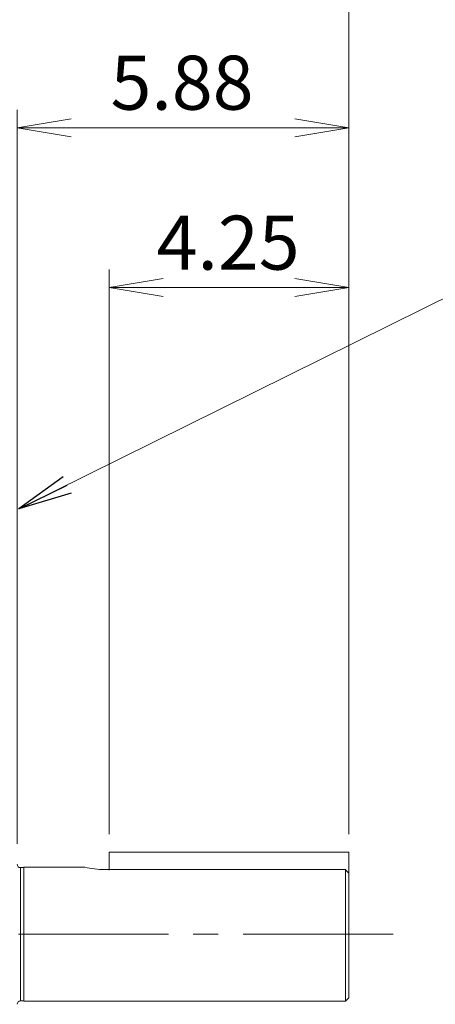
# Model space of a CAD drawing. Units: millimetres. Extents: x 0 to 2673, y 0 to 1890.
# Drawn here: x 958 to 1146, y 1014 to 1458 of the extents above; entities that cross this region are included whole.
import ezdxf

# ---------------------------------------------------------------- set-up
doc = ezdxf.new("R2010")
doc.units = ezdxf.units.MM
doc.header["$LTSCALE"] = 90
doc.linetypes.add('CENTER2', pattern=[1.125, 0.75, -0.125, 0.125, -0.125])
doc.layers.get('0').update_dxf_attribs({"linetype": 'CONTINUOUS', "lineweight": 30})
doc.layers.get('DEFPOINTS').update_dxf_attribs({"linetype": 'CONTINUOUS'})
for name, color, linetype, lineweight in [('CENTER LINE', 1, 'CENTER2', 9), ('DIMENSION LINE', 2, 'CONTINUOUS', 13), ('OUTLINE', 3, 'CONTINUOUS', 20)]:
    doc.layers.add(name, color=color, linetype=linetype, lineweight=lineweight)
doc.styles.get("Standard").update_dxf_attribs({"font": 'romans.shx', "width": 0.8, "bigfont": 'whgtxt.shx'})
doc.dimstyles.get("Standard").update_dxf_attribs({"dimscale": 8.1, "dimtxt": 3, "dimasz": 3, "dimexe": 1, "dimexo": 1, "dimgap": 1, "dimtad": 1, "dimzin": 1, "dimdsep": 46, "dimtxsty": 'Standard', "dimblk": 'OPEN', "dimcen": 0, "dimclrd": 2, "dimclre": 2, "dimclrt": 7, "dimadec": 1, "dimazin": 2, "dimtfac": 1, "dimtmove": 0, "dimatfit": 3, "dimldrblk": 'OPEN', "dimfxl": 1, "dimtfill": 1, "dimtolj": 1, "dimtzin": 0, "dimlwd": 9, "dimlwe": 9, "dimarcsym": 0})
doc.dimstyles.new('STANDARD$0', dxfattribs={"dimtxt": 3, "dimasz": 3, "dimexe": 1, "dimexo": 1, "dimgap": 1, "dimtad": 1, "dimlfac": 0.03937, "dimdsep": 46, "dimtxsty": 'Standard', "dimblk": 'OPEN', "dimcen": 0, "dimclrd": 2, "dimclre": 2, "dimclrt": 7, "dimadec": 1, "dimazin": 2, "dimtfac": 1, "dimtmove": 0, "dimatfit": 3, "dimldrblk": 'OPEN', "dimfxl": 1, "dimtolj": 1, "dimtzin": 0, "dimlwd": 9, "dimlwe": 9, "dimarcsym": 0})

# ---------------------------------------------------------------- blocks, each defined once
blk = doc.blocks.new('_Open')
at = {"color": 0, "linetype": 'ByBlock', "lineweight": -2}
for p, q in [((-1, 0.167), (0, 0)), ((-1, -0.167), (0, 0)), ((0, 0), (-1, 0))]:
    blk.add_line(p, q, dxfattribs=at)
blk = doc.blocks.new('*D38')
at = {"layer": 'DEFPOINTS', "color": 0, "transparency": 16777216}
for p in [(1106.54, 1409.02), (1106.54, 1082.96), (957.19, 1078.58)]:
    blk.add_point(p, dxfattribs=at)
at = {"layer": 'DIMENSION LINE', "color": 2, "lineweight": 9, "transparency": 16777216}
for p, q in [((957.19, 1086.68), (957.19, 1417.12)), ((1106.54, 1091.06), (1106.54, 1417.12)), ((981.49, 1409.02), (1082.24, 1409.02))]:
    blk.add_line(p, q, dxfattribs=at)
at = {"layer": 'DIMENSION LINE', "color": 2, "lineweight": 9, "transparency": 16777216, "xscale": 24.3, "yscale": 24.3, "zscale": 24.3, "rotation": 180}
blk.add_blockref('_Open', (957.19, 1409.02), dxfattribs=at)
at = {"layer": 'DIMENSION LINE', "color": 2, "lineweight": 9, "transparency": 16777216, "xscale": 24.3, "yscale": 24.3, "zscale": 24.3}
blk.add_blockref('_Open', (1106.54, 1409.02), dxfattribs=at)
at = {"layer": 'DIMENSION LINE', "color": 7, "transparency": 16777216, "insert": (1031.47, 1429.27), "char_height": 24.3, "attachment_point": 5, "bg_fill": 3, "box_fill_scale": 1.1, "bg_fill_color": 256, "bg_fill_true_color": 13158600, "bg_fill_transparency": 0}
blk.add_mtext('\\A1;5.88', dxfattribs=at)
blk = doc.blocks.new('*D39')
at = {"layer": 'DEFPOINTS', "color": 0, "transparency": 16777216}
for p in [(998.65, 1337.02), (998.65, 1082.96), (1106.54, 1082.96)]:
    blk.add_point(p, dxfattribs=at)
at = {"layer": 'DIMENSION LINE', "color": 2, "lineweight": 9, "transparency": 16777216}
for p, q in [((998.65, 1091.06), (998.65, 1345.12)), ((1106.54, 1091.06), (1106.54, 1345.12)), ((1082.24, 1337.02), (1022.95, 1337.02))]:
    blk.add_line(p, q, dxfattribs=at)
at = {"layer": 'DIMENSION LINE', "color": 2, "lineweight": 9, "transparency": 16777216, "xscale": 24.3, "yscale": 24.3, "zscale": 24.3, "rotation": 180}
blk.add_blockref('_Open', (998.65, 1337.02), dxfattribs=at)
at = {"layer": 'DIMENSION LINE', "color": 2, "lineweight": 9, "transparency": 16777216, "xscale": 24.3, "yscale": 24.3, "zscale": 24.3}
blk.add_blockref('_Open', (1106.54, 1337.02), dxfattribs=at)
at = {"layer": 'DIMENSION LINE', "color": 7, "transparency": 16777216, "insert": (1052.22, 1357.27), "char_height": 24.3, "attachment_point": 5, "bg_fill": 3, "box_fill_scale": 1.1, "bg_fill_color": 256, "bg_fill_true_color": 13158600, "bg_fill_transparency": 0}
blk.add_mtext('\\A1;4.25', dxfattribs=at)
blk = doc.blocks.new('*D40')
at = {"layer": 'DEFPOINTS', "color": 0, "transparency": 16777216}
for p in [(273.96, 1553.02), (273.96, 1212.52), (1106.54, 1082.96)]:
    blk.add_point(p, dxfattribs=at)
at = {"layer": 'DIMENSION LINE', "color": 2, "lineweight": 9, "transparency": 16777216}
for p, q in [((273.96, 1220.62), (273.96, 1561.12)), ((1106.54, 1091.06), (1106.54, 1561.12)), ((1082.24, 1553.02), (298.26, 1553.02))]:
    blk.add_line(p, q, dxfattribs=at)
at = {"layer": 'DIMENSION LINE', "color": 2, "lineweight": 9, "transparency": 16777216, "xscale": 24.3, "yscale": 24.3, "zscale": 24.3, "rotation": 180}
blk.add_blockref('_Open', (273.96, 1553.02), dxfattribs=at)
at = {"layer": 'DIMENSION LINE', "color": 2, "lineweight": 9, "transparency": 16777216, "xscale": 24.3, "yscale": 24.3, "zscale": 24.3}
blk.add_blockref('_Open', (1106.54, 1553.02), dxfattribs=at)
at = {"layer": 'DIMENSION LINE', "color": 7, "transparency": 16777216, "insert": (685.46, 1579.63), "char_height": 24.3, "attachment_point": 5, "bg_fill": 3, "box_fill_scale": 1.1, "bg_fill_color": 256, "bg_fill_true_color": 13158600, "bg_fill_transparency": 0}
blk.add_mtext('\\A1;(APPROX. 32.80)', dxfattribs=at)
blk = doc.blocks.new('*D41')
at = {"layer": 'DEFPOINTS', "color": 0, "transparency": 16777216}
for p in [(1106.54, 1481.02), (664.96, 1369.92), (1106.54, 1082.96)]:
    blk.add_point(p, dxfattribs=at)
at = {"layer": 'DIMENSION LINE', "color": 2, "lineweight": 9, "transparency": 16777216}
for p, q in [((664.96, 1378.02), (664.96, 1489.12)), ((1106.54, 1091.06), (1106.54, 1489.12)), ((689.26, 1481.02), (1082.24, 1481.02))]:
    blk.add_line(p, q, dxfattribs=at)
at = {"layer": 'DIMENSION LINE', "color": 2, "lineweight": 9, "transparency": 16777216, "xscale": 24.3, "yscale": 24.3, "zscale": 24.3, "rotation": 180}
blk.add_blockref('_Open', (664.96, 1481.02), dxfattribs=at)
at = {"layer": 'DIMENSION LINE', "color": 2, "lineweight": 9, "transparency": 16777216, "xscale": 24.3, "yscale": 24.3, "zscale": 24.3}
blk.add_blockref('_Open', (1106.54, 1481.02), dxfattribs=at)
at = {"layer": 'DIMENSION LINE', "color": 7, "transparency": 16777216, "insert": (885.36, 1501.27), "char_height": 24.3, "attachment_point": 5, "bg_fill": 3, "box_fill_scale": 1.1, "bg_fill_color": 256, "bg_fill_true_color": 13158600, "bg_fill_transparency": 0}
blk.add_mtext('\\A1;17.38', dxfattribs=at)

msp = doc.modelspace()

# ---------------------------------------------------------------- linework, layer by layer
at = {"layer": 'CENTER LINE'}
msp.add_line((1126.541, 1045.915), (253.964, 1045.915), dxfattribs=at)
at = {"layer": 'OUTLINE'}
for p, q in [((958.689, 1075.925), (958.689, 1015.905)), ((960.189, 1075.925), (958.689, 1075.925)), ((960.189, 1076.075), (960.189, 1015.755)), ((987.724, 1076.075), (960.189, 1076.075)), ((1105.041, 1075.021), (996.62, 1075.021)), ((1105.041, 1015.755), (1105.041, 1075.021)), ((958.689, 1015.905), (960.189, 1015.905)), ((960.189, 1015.755), (1105.041, 1015.755)), ((1105.041, 1015.755), (1106.541, 1017.255))]:
    msp.add_line(p, q, dxfattribs=at)
for centre, radius, start, end in [((997.613, 1122.433), 47.422, 257.83487, 268.79977), ((958.689, 1014.405), 1.5, 90, 180)]:
    msp.add_arc(centre, radius, start, end, dxfattribs=at)
msp.add_open_spline([(1105.041, 1075.021), (1105.542, 1074.5), (1106.042, 1073.978), (1106.541, 1073.457)], degree=3, dxfattribs=at)

# ---------------------------------------------------------------- dimensions: what is measured, and where the dimension line sits
at = {"layer": 'DIMENSION LINE'}
dim = msp.add_linear_dim(base=(1106.541, 1409.017), p1=(957.189, 1078.575), p2=(1106.541, 1082.956), text='5.88', dimstyle='STANDARD$0', override={"dimscale": 8.1, "dimlfac": 0.03937, "dimzin": 1, "dimtfac": 0.55, "dimtdec": 3, "dimtfill": 1}, dxfattribs=at)
dim.commit()
dim.dimension.update_dxf_attribs({"geometry": '*D38', "text_midpoint": (1031.471, 1409.017), "dimtype": 160})

# ---------------------------------------------------------------- next in the draw order: linework, layer by layer
at = {"layer": 'OUTLINE'}
msp.add_arc((958.689, 1077.425), 1.5, 180, 270, dxfattribs=at)

# ---------------------------------------------------------------- next in the draw order: dimensions: what is measured, and where the dimension line sits
at = {"layer": 'DIMENSION LINE'}
dim = msp.add_linear_dim(base=(998.647, 1337.017), p1=(1106.541, 1082.956), p2=(998.647, 1082.956), dimstyle='Standard', override={"dimlfac": 0.03937, "dimtol": 0, "dimlim": 0, "dimtp": 0, "dimtm": 0, "dimtfac": 0.55, "dimtdec": 3, "dimtolj": 1, "dimtzin": 0}, dxfattribs=at)
dim.commit()
dim.dimension.update_dxf_attribs({"geometry": '*D39', "text_midpoint": (1052.223, 1337.017), "dimtype": 160})

# ---------------------------------------------------------------- next in the draw order: dimensions: what is measured, and where the dimension line sits
dim = msp.add_linear_dim(base=(273.964, 1553.017), p1=(1106.541, 1082.956), p2=(273.964, 1212.523), text='(APPROX. 32.80)', dimstyle='STANDARD$0', override={"dimscale": 8.1, "dimlfac": 0.03937, "dimzin": 1, "dimtfac": 0.55, "dimtdec": 3, "dimtfill": 1}, dxfattribs=at)
dim.commit()
dim.dimension.update_dxf_attribs({"geometry": '*D40', "text_midpoint": (685.464, 1553.017), "dimtype": 160})

# ---------------------------------------------------------------- next in the draw order: dimensions: what is measured, and where the dimension line sits
dim = msp.add_linear_dim(base=(1106.541, 1481.017), p1=(664.964, 1369.915), p2=(1106.541, 1082.956), text='17.38', dimstyle='STANDARD$0', override={"dimscale": 8.1, "dimlfac": 0.04, "dimzin": 1, "dimtfac": 0.55, "dimtdec": 3, "dimtfill": 1}, dxfattribs=at)
dim.commit()
dim.dimension.update_dxf_attribs({"geometry": '*D41', "text_midpoint": (885.358, 1481.017), "dimtype": 160})

# ---------------------------------------------------------------- next in the draw order: linework, layer by layer
at = {"layer": 'OUTLINE'}
for p, q in [((1106.541, 1082.956), (998.647, 1082.956)), ((998.647, 1082.956), (998.647, 1074.804)), ((1106.541, 1082.956), (1106.541, 1017.255))]:
    msp.add_line(p, q, dxfattribs=at)

# ---------------------------------------------------------------- next in the draw order: leaders
at = {"layer": 'DIMENSION LINE'}
msp.add_leader([(957.964, 1237.394), (1159.219, 1337.017), (1473.608, 1337.017)], dimstyle='Standard', dxfattribs=at)

doc.saveas('drawing.dxf')
